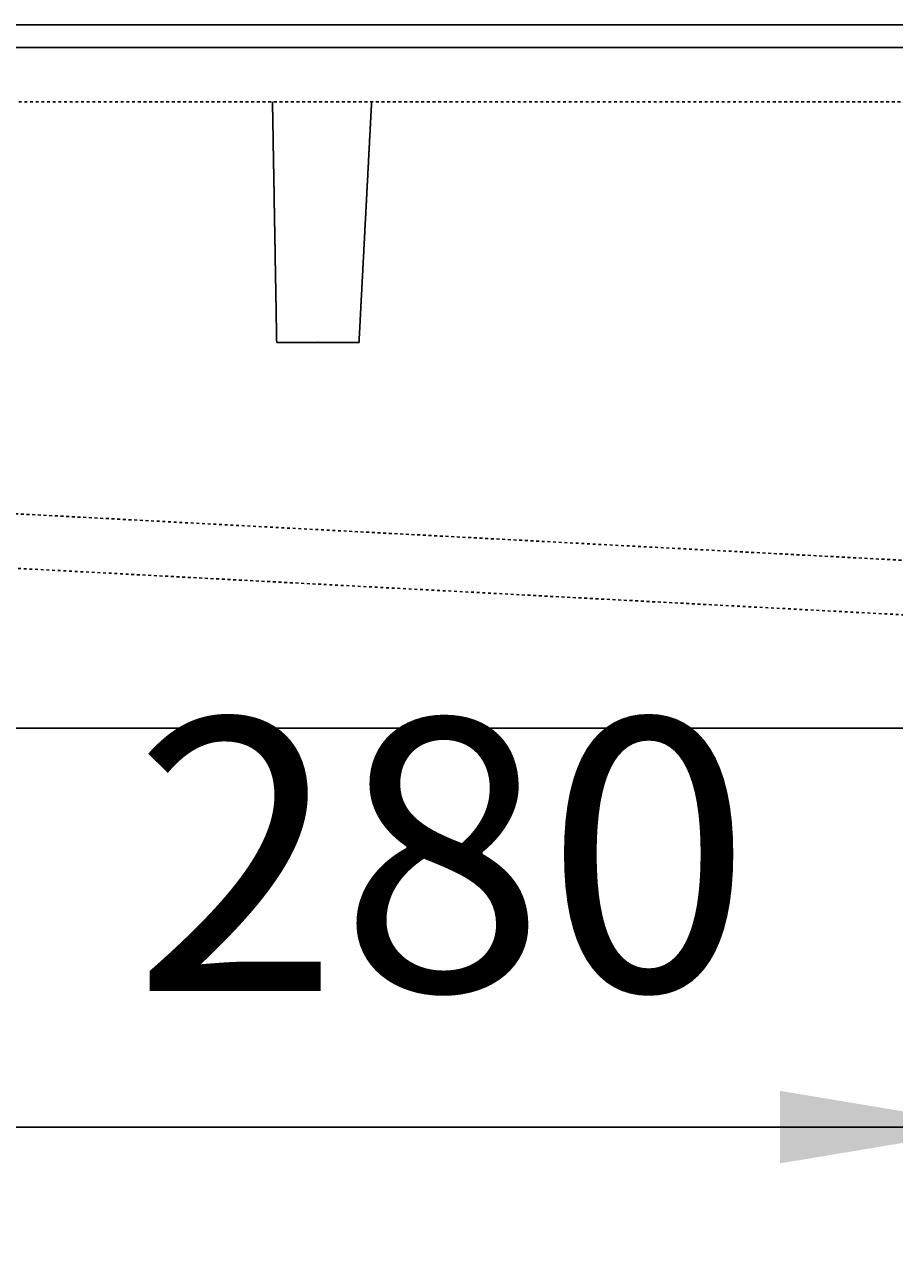
# Model space of a CAD drawing. Extents: x 772 to 6623, y -1393 to 2684.
# Drawn here: x 2348 to 2540, y 734 to 1007 of the extents above; entities that cross this region are included whole.
import ezdxf

# ---------------------------------------------------------------- set-up
doc = ezdxf.new("R2010")
doc.units = 0
doc.header["$LTSCALE"] = 5
doc.header["$MEASUREMENT"] = 0
doc.linetypes.add('VERDECKT', pattern=[0.25, 0.125, -0.125])
doc.layers.get('0').update_dxf_attribs({"linetype": 'CONTINUOUS'})
doc.layers.add('LAYER01', color=7, linetype='CONTINUOUS')
doc.dimstyles.get("Standard").update_dxf_attribs({"dimtxt": 0.18, "dimasz": 0.18, "dimexe": 0.18, "dimexo": 0.0625, "dimgap": 0.09, "dimtad": 0, "dimtih": 1, "dimtoh": 1, "dimdec": 4, "dimzin": 0, "dimdsep": 46, "dimtxsty": 'Standard', "dimcen": 0.09, "dimadec": 0, "dimazin": 0, "dimtfac": 1, "dimtdec": 4, "dimtofl": 0, "dimtmove": 0, "dimatfit": 3, "dimfxl": 1, "dimtolj": 1, "dimtzin": 0, "dimarcsym": 0})

# ---------------------------------------------------------------- blocks, each defined once
blk = doc.blocks.new('*D50')
at = {"layer": 'LAYER01', "color": 7}
for p, q in [((2282.646292, 827.906844), (2282.646292, 733.958376)), ((2562.646292, 827.906844), (2562.646292, 733.958376)), ((2282.646292, 763.958376), (2562.646292, 763.958376))]:
    blk.add_line(p, q, dxfattribs=at)
for p in [(2282.646292, 851.906844), (2562.646292, 851.906844), (2562.646292, 763.958376)]:
    blk.add_point(p, dxfattribs=at)
for points in [[(2330.646292, 755.958696), (2282.646292, 763.958376), (2330.646292, 771.958056)], [(2514.646292, 755.958696), (2562.646292, 763.958376), (2514.646292, 771.958056)]]:
    blk.add_solid(points, dxfattribs=at)
at = {"layer": 'LAYER01', "color": 7, "linetype": 'VERDECKT'}
blk.add_text('280', height=60, dxfattribs=at).set_placement((2372.084596, 793.958376))

msp = doc.modelspace()

# ---------------------------------------------------------------- linework, layer by layer
at = {"color": 7, "linetype": 'Continuous'}
for p, q in [((3952.646292, 1006.906844), (1452.646292, 1006.906844)), ((1452.646292, 1001.906844), (3952.646292, 1001.906844)), ((3952.646292, 851.906844), (1452.646292, 851.906844))]:
    msp.add_line(p, q, dxfattribs=at)
at = {"layer": 'LAYER01', "color": 3, "linetype": 'VERDECKT'}
for p, q in [((3284.955422, 989.906844), (2120.337162, 989.906844)), ((2283.646275, 902.406791), (2636.646292, 883.906844)), ((2283.018262, 890.423235), (2635.809087, 871.934252))]:
    msp.add_line(p, q, dxfattribs=at)
for points in [[(2403.692407, 936.902923), (2403.692407, 937.032923), (2403.692407, 937.152923), (2403.682407, 937.272923), (2403.682407, 937.392923), (2403.682407, 937.512923), (2403.682407, 937.642923), (2403.682407, 937.762923), (2403.672407, 937.882923), (2403.672407, 938.002923), (2403.672407, 938.122923), (2403.672407, 938.252923), (2403.672407, 938.372923), (2403.662407, 938.492923), (2403.662407, 938.612923), (2403.662407, 938.742923), (2403.662407, 938.862923), (2403.652407, 938.982923), (2403.652407, 939.102923), (2403.652407, 939.232923), (2403.652407, 939.352923), (2403.652407, 939.472923), (2403.642407, 939.592923), (2403.642407, 939.722923), (2403.642407, 939.842923), (2403.642407, 939.962923), (2403.642407, 940.092923), (2403.632407, 940.212923), (2403.632407, 940.332923), (2403.632407, 940.462923), (2403.632407, 940.582923), (2403.622407, 940.702923), (2403.622407, 940.832923), (2403.622407, 940.952923), (2403.622407, 941.072923), (2403.622407, 941.202923), (2403.612407, 941.322923), (2403.612407, 941.442923), (2403.612407, 941.572923), (2403.612407, 941.692923), (2403.612407, 941.812923), (2403.602407, 941.942923), (2403.602407, 942.062923), (2403.602407, 942.182923), (2403.602407, 942.312923), (2403.592407, 942.432923), (2403.592407, 942.562923), (2403.592407, 942.682923), (2403.592407, 942.802923), (2403.592407, 942.932923), (2403.582407, 943.052923), (2403.582407, 943.182923), (2403.582407, 943.302923), (2403.582407, 943.422923), (2403.582407, 943.552923), (2403.572407, 943.672923), (2403.572407, 943.802923), (2403.572407, 943.922923), (2403.572407, 944.052923), (2403.562407, 944.172923), (2403.562407, 944.302923), (2403.562407, 944.422923), (2403.562407, 944.542923), (2403.562407, 944.672923), (2403.552407, 944.792923), (2403.552407, 944.922923), (2403.552407, 945.042923), (2403.552407, 945.172923), (2403.542407, 945.292923), (2403.542407, 945.422923), (2403.542407, 945.542923), (2403.542407, 945.672923), (2403.542407, 945.792923), (2403.532407, 945.922923), (2403.532407, 946.042923), (2403.532407, 946.172923), (2403.532407, 946.292923), (2403.532407, 946.422923), (2403.522407, 946.542923), (2403.522407, 946.672923), (2403.522407, 946.802923), (2403.522407, 946.922923), (2403.512407, 947.052923), (2403.512407, 947.172923), (2403.512407, 947.302923), (2403.512407, 947.422923), (2403.512407, 947.552923), (2403.502407, 947.672923), (2403.502407, 947.802923), (2403.502407, 947.932923), (2403.502407, 948.052923), (2403.492407, 948.182923), (2403.492407, 948.302923), (2403.492407, 948.432923), (2403.492407, 948.562923), (2403.492407, 948.682923), (2403.482407, 948.812923), (2403.482407, 948.932923), (2403.482407, 949.062923), (2403.482407, 949.192923), (2403.472407, 949.312923), (2403.472407, 949.442923), (2403.472407, 949.572923), (2403.472407, 949.692923), (2403.472407, 949.822923), (2403.462407, 949.952923), (2403.462407, 950.072923), (2403.462407, 950.202923), (2403.462407, 950.332923), (2403.452407, 950.452923), (2403.452407, 950.582923), (2403.452407, 950.712923), (2403.452407, 950.832923), (2403.452407, 950.962923), (2403.442407, 951.092923), (2403.442407, 951.212923), (2403.442407, 951.342923), (2403.442407, 951.472923), (2403.432407, 951.592923), (2403.432407, 951.722923), (2403.432407, 951.852923), (2403.432407, 951.982923), (2403.432407, 952.102923), (2403.422407, 952.232923), (2403.422407, 952.362923), (2403.422407, 952.492923), (2403.422407, 952.612923), (2403.412407, 952.742923), (2403.412407, 952.872923), (2403.412407, 953.002923), (2403.412407, 953.122923), (2403.412407, 953.252923), (2403.402407, 953.382923), (2403.402407, 953.512923), (2403.402407, 953.632923), (2403.402407, 953.762923), (2403.392407, 953.892923), (2403.392407, 954.022923), (2403.392407, 954.152923), (2403.392407, 954.272923), (2403.392407, 954.402923), (2403.382407, 954.532923), (2403.382407, 954.662923), (2403.382407, 954.792923), (2403.382407, 954.912923), (2403.372407, 955.042923), (2403.372407, 955.172923), (2403.372407, 955.302923), (2403.372407, 955.432923), (2403.372407, 955.562923), (2403.362407, 955.692923), (2403.362407, 955.812923), (2403.362407, 955.942923), (2403.362407, 956.072923), (2403.352407, 956.202923), (2403.352407, 956.332923), (2403.352407, 956.462923), (2403.352407, 956.592923), (2403.352407, 956.712923), (2403.342407, 956.842923), (2403.342407, 956.972923), (2403.342407, 957.102923), (2403.342407, 957.232923), (2403.332407, 957.362923), (2403.332407, 957.492923), (2403.332407, 957.622923), (2403.332407, 957.752923), (2403.332407, 957.882923), (2403.322407, 958.012923), (2403.322407, 958.132923), (2403.322407, 958.262923), (2403.322407, 958.392923), (2403.312407, 958.522923), (2403.312407, 958.652923), (2403.312407, 958.782923), (2403.312407, 958.912923), (2403.302407, 959.042923), (2403.302407, 959.172923), (2403.302407, 959.302923), (2403.302407, 959.432923), (2403.302407, 959.562923), (2403.292407, 959.682923), (2403.292407, 959.812923), (2403.292407, 959.942923), (2403.292407, 960.072923), (2403.282407, 960.202923), (2403.282407, 960.332923), (2403.282407, 960.462923), (2403.282407, 960.592923), (2403.282407, 960.722923), (2403.272407, 960.852923), (2403.272407, 960.982923), (2403.272407, 961.112923), (2403.272407, 961.232923), (2403.262407, 961.362923), (2403.262407, 961.492923), (2403.262407, 961.622923), (2403.262407, 961.752923), (2403.262407, 961.882923), (2403.252407, 962.012923), (2403.252407, 962.142923), (2403.252407, 962.272923), (2403.252407, 962.402923), (2403.242407, 962.532923), (2403.242407, 962.652923), (2403.242407, 962.782923), (2403.242407, 962.912923), (2403.232407, 963.042923), (2403.232407, 963.172923), (2403.232407, 963.302923), (2403.232407, 963.432923), (2403.232407, 963.562923), (2403.222407, 963.692923), (2403.222407, 963.822923), (2403.222407, 963.952923), (2403.222407, 964.072923), (2403.212407, 964.202923), (2403.212407, 964.332923), (2403.212407, 964.462923), (2403.212407, 964.592923), (2403.212407, 964.722923), (2403.202407, 964.852923), (2403.202407, 964.982923), (2403.202407, 965.112923), (2403.202407, 965.242923), (2403.192407, 965.372923), (2403.192407, 965.502923), (2403.192407, 965.622923), (2403.192407, 965.752923), (2403.192407, 965.882923), (2403.182407, 966.012923), (2403.182407, 966.142923), (2403.182407, 966.272923), (2403.182407, 966.402923), (2403.172407, 966.532923), (2403.172407, 966.662923), (2403.172407, 966.792923), (2403.172407, 966.922923), (2403.172407, 967.042923), (2403.162407, 967.172923), (2403.162407, 967.302923), (2403.162407, 967.432923), (2403.162407, 967.562923), (2403.152407, 967.692923), (2403.152407, 967.822923), (2403.152407, 967.952923), (2403.152407, 968.082923), (2403.142407, 968.212923), (2403.142407, 968.342923), (2403.142407, 968.462923), (2403.142407, 968.592923), (2403.142407, 968.722923), (2403.132407, 968.852923), (2403.132407, 968.982923), (2403.132407, 969.112923), (2403.132407, 969.242923), (2403.122407, 969.372923), (2403.122407, 969.502923), (2403.122407, 969.632923), (2403.122407, 969.762923), (2403.122407, 969.892923), (2403.112407, 970.012923), (2403.112407, 970.142923), (2403.112407, 970.272923), (2403.112407, 970.402923), (2403.102407, 970.532923), (2403.102407, 970.662923), (2403.102407, 970.792923), (2403.102407, 970.922923), (2403.102407, 971.052923), (2403.092407, 971.182923), (2403.092407, 971.312923), (2403.092407, 971.432923), (2403.092407, 971.562923), (2403.082407, 971.692923), (2403.082407, 971.822923), (2403.082407, 971.952923), (2403.082407, 972.082923), (2403.072407, 972.212923), (2403.072407, 972.342923), (2403.072407, 972.472923), (2403.072407, 972.602923), (2403.072407, 972.732923), (2403.062407, 972.852923), (2403.062407, 972.982923), (2403.062407, 973.112923), (2403.062407, 973.242923), (2403.052407, 973.372923), (2403.052407, 973.502923), (2403.052407, 973.632923), (2403.052407, 973.762923), (2403.052407, 973.892923), (2403.042407, 974.022923), (2403.042407, 974.152923), (2403.042407, 974.282923), (2403.042407, 974.402923), (2403.032407, 974.532923), (2403.032407, 974.662923), (2403.032407, 974.792923), (2403.032407, 974.922923), (2403.032407, 975.052923), (2403.022407, 975.182923), (2403.022407, 975.312923), (2403.022407, 975.442923), (2403.022407, 975.572923), (2403.012407, 975.702923), (2403.012407, 975.822923), (2403.012407, 975.952923), (2403.012407, 976.082923), (2403.012407, 976.212923), (2403.002407, 976.342923), (2403.002407, 976.472923), (2403.002407, 976.602923), (2403.002407, 976.732923), (2402.992407, 976.862923), (2402.992407, 976.992923), (2402.992407, 977.122923), (2402.992407, 977.252923), (2402.982407, 977.372923), (2402.982407, 977.502923), (2402.982407, 977.632923), (2402.982407, 977.762923), (2402.982407, 977.892923), (2402.972407, 978.022923), (2402.972407, 978.152923), (2402.972407, 978.282923), (2402.972407, 978.412923), (2402.962407, 978.542923), (2402.962407, 978.672923), (2402.962407, 978.802923), (2402.962407, 978.922923), (2402.962407, 979.052923), (2402.952407, 979.182923), (2402.952407, 979.312923), (2402.952407, 979.442923), (2402.952407, 979.572923), (2402.942407, 979.702923), (2402.942407, 979.832923), (2402.942407, 979.962923), (2402.942407, 980.092923), (2402.942407, 980.222923), (2402.932407, 980.342923), (2402.932407, 980.472923), (2402.932407, 980.602923), (2402.932407, 980.732923), (2402.922407, 980.862923), (2402.922407, 980.992923), (2402.922407, 981.122923), (2402.922407, 981.252923), (2402.912407, 981.382923), (2402.912407, 981.512923), (2402.912407, 981.642923), (2402.912407, 981.772923), (2402.912407, 981.892923), (2402.902407, 982.022923), (2402.902407, 982.152923), (2402.902407, 982.282923), (2402.902407, 982.412923), (2402.892407, 982.542923), (2402.892407, 982.672923), (2402.892407, 982.802923), (2402.892407, 982.932923), (2402.892407, 983.062923), (2402.882407, 983.192923), (2402.882407, 983.322923), (2402.882407, 983.442923), (2402.882407, 983.572923), (2402.872407, 983.702923), (2402.872407, 983.832923), (2402.872407, 983.962923), (2402.872407, 984.092923), (2402.872407, 984.222923), (2402.862407, 984.352923), (2402.862407, 984.482923), (2402.862407, 984.612923), (2402.862407, 984.742923), (2402.852407, 984.872923), (2402.852407, 984.992923), (2402.852407, 985.122923), (2402.852407, 985.252923), (2402.842407, 985.382923), (2402.842407, 985.512923), (2402.842407, 985.642923), (2402.842407, 985.772923), (2402.842407, 985.902923), (2402.832407, 986.032923), (2402.832407, 986.162923), (2402.832407, 986.292923), (2402.832407, 986.422923), (2402.822407, 986.542923), (2402.822407, 986.672923), (2402.822407, 986.802923), (2402.822407, 986.932923), (2402.822407, 987.062923), (2402.812407, 987.192923), (2402.812407, 987.322923), (2402.812407, 987.452923), (2402.812407, 987.582923), (2402.802407, 987.712923), (2402.802407, 987.842923), (2402.802407, 987.972923), (2402.802407, 988.102923), (2402.802407, 988.222923), (2402.792407, 988.352923), (2402.792407, 988.482923), (2402.792407, 988.612923), (2402.792407, 988.742923), (2402.782407, 988.872923), (2402.782407, 989.002923), (2402.782407, 989.132923), (2402.782407, 989.262923), (2402.782407, 989.392923), (2402.772407, 989.522923), (2402.772407, 989.652923), (2402.772407, 989.772923), (2402.772407, 989.902923)], [(2424.622407, 989.902923), (2424.612407, 989.772923), (2424.612407, 989.652923), (2424.602407, 989.522923), (2424.592407, 989.392923), (2424.582407, 989.262923), (2424.582407, 989.132923), (2424.572407, 989.002923), (2424.562407, 988.872923), (2424.562407, 988.742923), (2424.552407, 988.612923), (2424.542407, 988.482923), (2424.542407, 988.352923), (2424.532407, 988.232923), (2424.522407, 988.102923), (2424.522407, 987.972923), (2424.512407, 987.842923), (2424.502407, 987.712923), (2424.502407, 987.582923), (2424.492407, 987.452923), (2424.482407, 987.322923), (2424.482407, 987.192923), (2424.472407, 987.062923), (2424.462407, 986.932923), (2424.462407, 986.812923), (2424.452407, 986.682923), (2424.442407, 986.552923), (2424.442407, 986.422923), (2424.432407, 986.292923), (2424.422407, 986.162923), (2424.422407, 986.032923), (2424.412407, 985.902923), (2424.402407, 985.772923), (2424.402407, 985.642923), (2424.392407, 985.512923), (2424.382407, 985.392923), (2424.382407, 985.262923), (2424.372407, 985.132923), (2424.362407, 985.002923), (2424.352407, 984.872923), (2424.352407, 984.742923), (2424.342407, 984.612923), (2424.332407, 984.482923), (2424.332407, 984.352923), (2424.322407, 984.222923), (2424.312407, 984.102923), (2424.312407, 983.972923), (2424.302407, 983.842923), (2424.292407, 983.712923), (2424.292407, 983.582923), (2424.282407, 983.452923), (2424.272407, 983.322923), (2424.272407, 983.192923), (2424.262407, 983.062923), (2424.252407, 982.932923), (2424.252407, 982.802923), (2424.242407, 982.682923), (2424.232407, 982.552923), (2424.232407, 982.422923), (2424.222407, 982.292923), (2424.212407, 982.162923), (2424.212407, 982.032923), (2424.202407, 981.902923), (2424.192407, 981.772923), (2424.192407, 981.642923), (2424.182407, 981.512923), (2424.172407, 981.392923), (2424.172407, 981.262923), (2424.162407, 981.132923), (2424.152407, 981.002923), (2424.152407, 980.872923), (2424.142407, 980.742923), (2424.132407, 980.612923), (2424.132407, 980.482923), (2424.122407, 980.352923), (2424.112407, 980.222923), (2424.102407, 980.092923), (2424.102407, 979.972923), (2424.092407, 979.842923), (2424.082407, 979.712923), (2424.082407, 979.582923), (2424.072407, 979.452923), (2424.062407, 979.322923), (2424.062407, 979.192923), (2424.052407, 979.062923), (2424.042407, 978.932923), (2424.042407, 978.802923), (2424.032407, 978.682923), (2424.022407, 978.552923), (2424.022407, 978.422923), (2424.012407, 978.292923), (2424.002407, 978.162923), (2424.002407, 978.032923), (2423.992407, 977.902923), (2423.982407, 977.772923), (2423.982407, 977.642923), (2423.972407, 977.512923), (2423.962407, 977.392923), (2423.962407, 977.262923), (2423.952407, 977.132923), (2423.942407, 977.002923), (2423.942407, 976.872923), (2423.932407, 976.742923), (2423.922407, 976.612923), (2423.922407, 976.482923), (2423.912407, 976.352923), (2423.902407, 976.222923), (2423.902407, 976.102923), (2423.892407, 975.972923), (2423.882407, 975.842923), (2423.872407, 975.712923), (2423.872407, 975.582923), (2423.862407, 975.452923), (2423.852407, 975.322923), (2423.852407, 975.192923), (2423.842407, 975.062923), (2423.832407, 974.932923), (2423.832407, 974.802923), (2423.822407, 974.682923), (2423.812407, 974.552923), (2423.812407, 974.422923), (2423.802407, 974.292923), (2423.792407, 974.162923), (2423.792407, 974.032923), (2423.782407, 973.902923), (2423.772407, 973.772923), (2423.772407, 973.642923), (2423.762407, 973.512923), (2423.752407, 973.392923), (2423.752407, 973.262923), (2423.742407, 973.132923), (2423.732407, 973.002923), (2423.732407, 972.872923), (2423.722407, 972.742923), (2423.712407, 972.612923), (2423.712407, 972.482923), (2423.702407, 972.352923), (2423.692407, 972.222923), (2423.692407, 972.102923), (2423.682407, 971.972923), (2423.672407, 971.842923), (2423.672407, 971.712923), (2423.662407, 971.582923), (2423.652407, 971.452923), (2423.642407, 971.322923), (2423.642407, 971.192923), (2423.632407, 971.062923), (2423.622407, 970.932923), (2423.622407, 970.812923), (2423.612407, 970.682923), (2423.602407, 970.552923), (2423.602407, 970.422923), (2423.592407, 970.292923), (2423.582407, 970.162923), (2423.582407, 970.032923), (2423.572407, 969.902923), (2423.562407, 969.772923), (2423.562407, 969.642923), (2423.552407, 969.522923), (2423.542407, 969.392923), (2423.542407, 969.262923), (2423.532407, 969.132923), (2423.522407, 969.002923), (2423.522407, 968.872923), (2423.512407, 968.742923), (2423.502407, 968.612923), (2423.502407, 968.482923), (2423.492407, 968.352923), (2423.482407, 968.232923), (2423.482407, 968.102923), (2423.472407, 967.972923), (2423.462407, 967.842923), (2423.462407, 967.712923), (2423.452407, 967.582923), (2423.442407, 967.452923), (2423.442407, 967.322923), (2423.432407, 967.192923), (2423.422407, 967.072923), (2423.422407, 966.942923), (2423.412407, 966.812923), (2423.402407, 966.682923), (2423.392407, 966.552923), (2423.392407, 966.422923), (2423.382407, 966.292923), (2423.372407, 966.162923), (2423.372407, 966.032923), (2423.362407, 965.902923), (2423.352407, 965.782923), (2423.352407, 965.652923), (2423.342407, 965.522923), (2423.332407, 965.392923), (2423.332407, 965.262923), (2423.322407, 965.132923), (2423.312407, 965.002923), (2423.312407, 964.872923), (2423.302407, 964.742923), (2423.292407, 964.612923), (2423.292407, 964.492923), (2423.282407, 964.362923), (2423.272407, 964.232923), (2423.272407, 964.102923), (2423.262407, 963.972923), (2423.252407, 963.842923), (2423.252407, 963.712923), (2423.242407, 963.582923), (2423.232407, 963.452923), (2423.232407, 963.322923), (2423.222407, 963.202923), (2423.212407, 963.072923), (2423.212407, 962.942923), (2423.202407, 962.812923), (2423.192407, 962.682923), (2423.192407, 962.552923), (2423.182407, 962.422923), (2423.172407, 962.292923), (2423.162407, 962.162923), (2423.162407, 962.032923), (2423.152407, 961.912923), (2423.142407, 961.782923), (2423.142407, 961.652923), (2423.132407, 961.522923), (2423.122407, 961.392923), (2423.122407, 961.262923), (2423.112407, 961.132923), (2423.102407, 961.002923), (2423.102407, 960.872923), (2423.092407, 960.742923), (2423.082407, 960.622923), (2423.082407, 960.492923), (2423.072407, 960.362923), (2423.062407, 960.232923), (2423.062407, 960.102923), (2423.052407, 959.972923), (2423.042407, 959.842923), (2423.042407, 959.712923), (2423.032407, 959.582923), (2423.022407, 959.452923), (2423.022407, 959.332923), (2423.012407, 959.202923), (2423.002407, 959.072923), (2423.002407, 958.942923), (2422.992407, 958.812923), (2422.982407, 958.682923), (2422.982407, 958.552923), (2422.972407, 958.422923), (2422.962407, 958.292923), (2422.962407, 958.162923), (2422.952407, 958.042923), (2422.942407, 957.912923), (2422.942407, 957.782923), (2422.932407, 957.652923), (2422.922407, 957.522923), (2422.912407, 957.392923), (2422.912407, 957.262923), (2422.902407, 957.132923), (2422.892407, 957.002923), (2422.892407, 956.872923), (2422.882407, 956.752923), (2422.872407, 956.622923), (2422.872407, 956.492923), (2422.862407, 956.362923), (2422.852407, 956.232923), (2422.852407, 956.102923), (2422.842407, 955.972923), (2422.832407, 955.842923), (2422.832407, 955.722923), (2422.822407, 955.592923), (2422.812407, 955.462923), (2422.812407, 955.332923), (2422.802407, 955.202923), (2422.792407, 955.072923), (2422.792407, 954.942923), (2422.782407, 954.822923), (2422.772407, 954.692923), (2422.772407, 954.562923), (2422.762407, 954.432923), (2422.752407, 954.302923), (2422.752407, 954.172923), (2422.742407, 954.052923), (2422.732407, 953.922923), (2422.732407, 953.792923), (2422.722407, 953.662923), (2422.712407, 953.532923), (2422.712407, 953.412923), (2422.702407, 953.282923), (2422.692407, 953.152923), (2422.692407, 953.022923), (2422.682407, 952.902923), (2422.672407, 952.772923), (2422.672407, 952.642923), (2422.662407, 952.512923), (2422.652407, 952.382923), (2422.652407, 952.262923), (2422.642407, 952.132923), (2422.632407, 952.002923), (2422.632407, 951.872923), (2422.622407, 951.752923), (2422.612407, 951.622923), (2422.612407, 951.492923), (2422.602407, 951.372923), (2422.592407, 951.242923), (2422.592407, 951.112923), (2422.582407, 950.982923), (2422.572407, 950.862923), (2422.572407, 950.732923), (2422.562407, 950.602923), (2422.552407, 950.482923), (2422.552407, 950.352923), (2422.542407, 950.222923), (2422.532407, 950.102923), (2422.532407, 949.972923), (2422.522407, 949.842923), (2422.512407, 949.722923), (2422.512407, 949.592923), (2422.502407, 949.462923), (2422.492407, 949.342923), (2422.492407, 949.212923), (2422.482407, 949.082923), (2422.472407, 948.962923), (2422.472407, 948.832923), (2422.462407, 948.702923), (2422.452407, 948.582923), (2422.452407, 948.452923), (2422.442407, 948.332923), (2422.432407, 948.202923), (2422.432407, 948.072923), (2422.422407, 947.952923), (2422.412407, 947.822923), (2422.412407, 947.702923), (2422.402407, 947.572923), (2422.392407, 947.442923), (2422.392407, 947.322923), (2422.382407, 947.192923), (2422.372407, 947.072923), (2422.372407, 946.942923), (2422.362407, 946.812923), (2422.352407, 946.692923), (2422.352407, 946.562923), (2422.342407, 946.442923), (2422.332407, 946.312923), (2422.332407, 946.192923), (2422.322407, 946.062923), (2422.312407, 945.942923), (2422.312407, 945.812923), (2422.302407, 945.692923), (2422.292407, 945.562923), (2422.292407, 945.442923), (2422.282407, 945.312923), (2422.282407, 945.192923), (2422.272407, 945.062923), (2422.262407, 944.942923), (2422.262407, 944.812923), (2422.252407, 944.692923), (2422.242407, 944.562923), (2422.242407, 944.442923), (2422.232407, 944.312923), (2422.222407, 944.192923), (2422.222407, 944.062923), (2422.212407, 943.942923), (2422.202407, 943.812923), (2422.202407, 943.692923), (2422.192407, 943.562923), (2422.182407, 943.442923), (2422.182407, 943.312923), (2422.172407, 943.192923), (2422.162407, 943.072923), (2422.162407, 942.942923), (2422.152407, 942.822923), (2422.142407, 942.692923), (2422.142407, 942.572923), (2422.132407, 942.442923), (2422.132407, 942.322923), (2422.122407, 942.202923), (2422.112407, 942.072923), (2422.112407, 941.952923), (2422.102407, 941.822923), (2422.092407, 941.702923), (2422.092407, 941.582923), (2422.082407, 941.452923), (2422.072407, 941.332923), (2422.072407, 941.212923), (2422.062407, 941.082923), (2422.052407, 940.962923), (2422.052407, 940.832923), (2422.042407, 940.712923), (2422.032407, 940.592923), (2422.032407, 940.462923), (2422.022407, 940.342923), (2422.012407, 940.222923), (2422.012407, 940.092923), (2422.002407, 939.972923), (2422.002407, 939.852923), (2421.992407, 939.722923), (2421.982407, 939.602923), (2421.982407, 939.482923), (2421.972407, 939.362923), (2421.962407, 939.232923), (2421.962407, 939.112923), (2421.952407, 938.992923), (2421.942407, 938.862923), (2421.942407, 938.742923), (2421.932407, 938.622923), (2421.922407, 938.502923), (2421.922407, 938.372923), (2421.912407, 938.252923), (2421.912407, 938.132923), (2421.902407, 938.002923), (2421.892407, 937.882923), (2421.892407, 937.762923), (2421.882407, 937.642923), (2421.872407, 937.522923), (2421.872407, 937.392923), (2421.862407, 937.272923), (2421.852407, 937.152923), (2421.852407, 937.032923), (2421.842407, 936.902923)], [(2421.842407, 936.902923), (2421.702407, 936.902923), (2421.562407, 936.902923), (2421.412407, 936.902923), (2421.272407, 936.902923), (2421.132407, 936.902923), (2420.982407, 936.902923), (2420.842407, 936.902923), (2420.702407, 936.902923), (2420.552407, 936.902923), (2420.412407, 936.902923), (2420.272407, 936.902923), (2420.132407, 936.902923), (2419.982407, 936.902923), (2419.842407, 936.902923), (2419.702407, 936.902923), (2419.552407, 936.902923), (2419.412407, 936.902923), (2419.272407, 936.902923), (2419.132407, 936.902923), (2418.982407, 936.902923), (2418.842407, 936.902923), (2418.702407, 936.902923), (2418.552407, 936.902923), (2418.412407, 936.902923), (2418.272407, 936.902923), (2418.132407, 936.902923), (2417.982407, 936.902923), (2417.842407, 936.902923), (2417.702407, 936.902923), (2417.552407, 936.902923), (2417.412407, 936.902923), (2417.272407, 936.902923), (2417.122407, 936.902923), (2416.982407, 936.902923), (2416.842407, 936.902923), (2416.702407, 936.902923), (2416.552407, 936.902923), (2416.412407, 936.902923), (2416.272407, 936.902923), (2416.122407, 936.902923), (2415.982407, 936.902923), (2415.842407, 936.902923), (2415.702407, 936.902923), (2415.552407, 936.902923), (2415.412407, 936.902923), (2415.272407, 936.902923), (2415.122407, 936.902923), (2414.982407, 936.902923), (2414.842407, 936.902923), (2414.702407, 936.902923), (2414.552407, 936.902923), (2414.412407, 936.902923), (2414.272407, 936.902923), (2414.122407, 936.902923), (2413.982407, 936.902923), (2413.842407, 936.902923), (2413.692407, 936.902923), (2413.552407, 936.902923), (2413.412407, 936.902923), (2413.272407, 936.902923), (2413.122407, 936.902923), (2412.982407, 936.902923), (2412.842407, 936.902923), (2412.692407, 936.902923), (2412.552407, 936.902923), (2412.412407, 936.902923), (2412.272407, 936.902923), (2412.122407, 936.902923), (2411.982407, 936.902923), (2411.842407, 936.902923), (2411.692407, 936.902923), (2411.552407, 936.902923), (2411.412407, 936.902923), (2411.272407, 936.902923), (2411.122407, 936.902923), (2410.982407, 936.902923), (2410.842407, 936.902923), (2410.692407, 936.902923), (2410.552407, 936.902923), (2410.412407, 936.902923), (2410.262407, 936.902923), (2410.122407, 936.902923), (2409.982407, 936.902923), (2409.842407, 936.902923), (2409.692407, 936.902923), (2409.552407, 936.902923), (2409.412407, 936.902923), (2409.262407, 936.902923), (2409.122407, 936.902923), (2408.982407, 936.902923), (2408.842407, 936.902923), (2408.692407, 936.902923), (2408.552407, 936.902923), (2408.412407, 936.902923), (2408.262407, 936.902923), (2408.122407, 936.902923), (2407.982407, 936.902923), (2407.842407, 936.902923), (2407.692407, 936.902923), (2407.552407, 936.902923), (2407.412407, 936.902923), (2407.262407, 936.902923), (2407.122407, 936.902923), (2406.982407, 936.902923), (2406.842407, 936.902923), (2406.692407, 936.902923), (2406.552407, 936.902923), (2406.412407, 936.902923), (2406.262407, 936.902923), (2406.122407, 936.902923), (2405.982407, 936.902923), (2405.832407, 936.902923), (2405.692407, 936.902923), (2405.552407, 936.902923), (2405.412407, 936.902923), (2405.262407, 936.902923), (2405.122407, 936.902923), (2404.982407, 936.902923), (2404.832407, 936.902923), (2404.692407, 936.902923), (2404.552407, 936.902923), (2404.412407, 936.902923), (2404.262407, 936.902923), (2404.122407, 936.902923), (2403.982407, 936.902923), (2403.832407, 936.902923), (2403.692407, 936.902923)]]:
    msp.add_lwpolyline(points, dxfattribs=at)
msp.add_point((2412.768596, 936.906844), dxfattribs=at)

# ---------------------------------------------------------------- dimensions: what is measured, and where the dimension line sits
at = {"layer": 'LAYER01', "color": 7}
dim = msp.add_linear_dim(base=(2562.646292, 763.958376), p1=(2282.646292, 851.906844), p2=(2562.646292, 851.906844), dimstyle='Standard', dxfattribs=at)
dim.commit()
dim.dimension.update_dxf_attribs({"geometry": '*D50', "text_midpoint": (2422.646292, 823.958376)})

doc.saveas('drawing.dxf')
